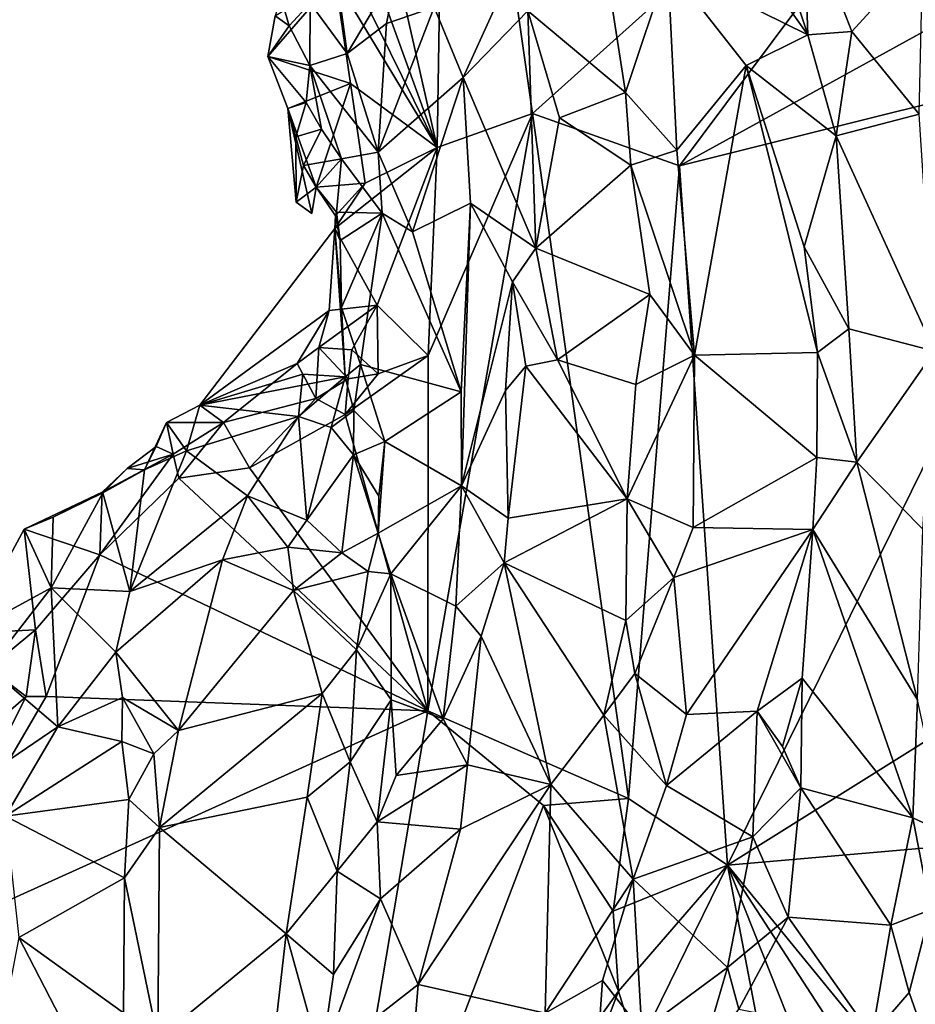
# Model space of a CAD drawing. Units: metres. Extents: x 25 to 28.46, y -1.73 to 3.2.
# Drawn here: x 27.55 to 27.9, y 2.55 to 2.94 of the extents above; entities that cross this region are included whole.
import ezdxf

# ---------------------------------------------------------------- set-up
doc = ezdxf.new("R2010")
doc.units = ezdxf.units.M

msp = doc.modelspace()

# ---------------------------------------------------------------- linework, layer by layer
at = {"layer": '1'}
for points in [[(27.71334, 2.88713, -0.27592), (27.6792, 3.03796, -0.27187), (27.71719, 3.13612, -0.2745)], [(27.71334, 2.88713, -0.27592), (27.71719, 3.13612, -0.2745), (27.75089, 2.9005, -0.27633)], [(27.75089, 2.9005, -0.27633), (27.71719, 3.13612, -0.2745), (27.97328, 3.09996, -0.27453)], [(27.80889, 2.87991, -0.27809), (27.75089, 2.9005, -0.27633), (27.97328, 3.09996, -0.27453)], [(27.80889, 2.87991, -0.27809), (27.97328, 3.09996, -0.27453), (27.9967, 2.98326, -0.27602)], [(27.67253, 2.99953, -0.26955), (27.6792, 3.03796, -0.27187), (27.71334, 2.88713, -0.27592)], [(27.85942, 2.93152, -0.15445), (27.80598, 3.00681, -0.15449), (27.80425, 2.95882, -0.1429)], [(27.83533, 3.00427, -0.15998), (27.80598, 3.00681, -0.15449), (27.85942, 2.93152, -0.15445)], [(27.83533, 3.00427, -0.15998), (27.85942, 2.93152, -0.15445), (27.85772, 2.98166, -0.15765)], [(27.71334, 2.88713, -0.27592), (27.67205, 2.97084, -0.27073), (27.67253, 2.99953, -0.26955)], [(27.80889, 2.87991, -0.27809), (27.9967, 2.98326, -0.27602), (27.98507, 2.92391, -0.27828)], [(27.85772, 2.98166, -0.15765), (27.85942, 2.93152, -0.15445), (27.87681, 2.93285, -0.1527)], [(27.85772, 2.98166, -0.15765), (27.87681, 2.93285, -0.1527), (27.90481, 2.96336, -0.1451)], [(27.71209, 2.94242, -0.18123), (27.7236, 2.91465, -0.17208), (27.75185, 2.97686, -0.15479)], [(27.75185, 2.97686, -0.15479), (27.7236, 2.91465, -0.17208), (27.74907, 2.94096, -0.1543)], [(27.6731, 2.9537, -0.2707), (27.67205, 2.97084, -0.27073), (27.71334, 2.88713, -0.27592)], [(27.90481, 2.96336, -0.1451), (27.87681, 2.93285, -0.1527), (27.90336, 2.90026, -0.1458)], [(27.66327, 2.94391, -0.25802), (27.67779, 2.92409, -0.23398), (27.67312, 2.95877, -0.23353)], [(27.67312, 2.95877, -0.23353), (27.67779, 2.92409, -0.23398), (27.69768, 2.95759, -0.19959)], [(27.69768, 2.95759, -0.19959), (27.67779, 2.92409, -0.23398), (27.69333, 2.93589, -0.2059)], [(27.69768, 2.95759, -0.19959), (27.69333, 2.93589, -0.2059), (27.71209, 2.94242, -0.18123)], [(27.78226, 2.94257, -0.14131), (27.78754, 2.90869, -0.13985), (27.80425, 2.95882, -0.1429)], [(27.80425, 2.95882, -0.1429), (27.78754, 2.90869, -0.13985), (27.80785, 2.88599, -0.13746)], [(27.80425, 2.95882, -0.1429), (27.80785, 2.88599, -0.13746), (27.83519, 2.91943, -0.14674)], [(27.80425, 2.95882, -0.1429), (27.83519, 2.91943, -0.14674), (27.85942, 2.93152, -0.15445)], [(27.64658, 2.92293, -0.27406), (27.6731, 2.9537, -0.2707), (27.67919, 2.91225, -0.27375)], [(27.64944, 2.93892, -0.26933), (27.6731, 2.9537, -0.2707), (27.64658, 2.92293, -0.27406)], [(27.67919, 2.91225, -0.27375), (27.6731, 2.9537, -0.2707), (27.71334, 2.88713, -0.27592)], [(27.65179, 2.94589, -0.27095), (27.64944, 2.93892, -0.26933), (27.65493, 2.93501, -0.2718)], [(27.65179, 2.94589, -0.27095), (27.65493, 2.93501, -0.2718), (27.66327, 2.94391, -0.25802)], [(27.65493, 2.93501, -0.2718), (27.66315, 2.91936, -0.27294), (27.66327, 2.94391, -0.25802)], [(27.66327, 2.94391, -0.25802), (27.66315, 2.91936, -0.27294), (27.67779, 2.92409, -0.23398)], [(27.69333, 2.93589, -0.2059), (27.68999, 2.88519, -0.21886), (27.71209, 2.94242, -0.18123)], [(27.71209, 2.94242, -0.18123), (27.68999, 2.88519, -0.21886), (27.7236, 2.91465, -0.17208)], [(27.78226, 2.94257, -0.14131), (27.74907, 2.94096, -0.1543), (27.78754, 2.90869, -0.13985)], [(27.64944, 2.93892, -0.26933), (27.64658, 2.92293, -0.27406), (27.65493, 2.93501, -0.2718)], [(27.7236, 2.91465, -0.17208), (27.75214, 2.84738, -0.15176), (27.74907, 2.94096, -0.1543)], [(27.74907, 2.94096, -0.1543), (27.75214, 2.84738, -0.15176), (27.7616, 2.8988, -0.14968)], [(27.74907, 2.94096, -0.1543), (27.7616, 2.8988, -0.14968), (27.78754, 2.90869, -0.13985)], [(27.65493, 2.93501, -0.2718), (27.64658, 2.92293, -0.27406), (27.66315, 2.91936, -0.27294)], [(27.67779, 2.92409, -0.23398), (27.68999, 2.88519, -0.21886), (27.69333, 2.93589, -0.2059)], [(27.83519, 2.91943, -0.14674), (27.87064, 2.89173, -0.15698), (27.85942, 2.93152, -0.15445)], [(27.87681, 2.93285, -0.1527), (27.85942, 2.93152, -0.15445), (27.87064, 2.89173, -0.15698)], [(27.87681, 2.93285, -0.1527), (27.87064, 2.89173, -0.15698), (27.90336, 2.90026, -0.1458)], [(27.64658, 2.92293, -0.27406), (27.65442, 2.9024, -0.27224), (27.66161, 2.90477, -0.27132)], [(27.64658, 2.92293, -0.27406), (27.66161, 2.90477, -0.27132), (27.66315, 2.91936, -0.27294)], [(27.65442, 2.9024, -0.27224), (27.64658, 2.92293, -0.27406), (27.67919, 2.91225, -0.27375)], [(27.67779, 2.92409, -0.23398), (27.66315, 2.91936, -0.27294), (27.68999, 2.88519, -0.21886)], [(27.82771, 2.60424, -0.27753), (27.80889, 2.87991, -0.27809), (27.98507, 2.92391, -0.27828)], [(27.82771, 2.60424, -0.27753), (27.98507, 2.92391, -0.27828), (28.09694, 2.77267, -0.28001)], [(27.66315, 2.91936, -0.27294), (27.66161, 2.90477, -0.27132), (27.66771, 2.89429, -0.26108)], [(27.67564, 2.88264, -0.24886), (27.68999, 2.88519, -0.21886), (27.66315, 2.91936, -0.27294)], [(27.66315, 2.91936, -0.27294), (27.66771, 2.89429, -0.26108), (27.67564, 2.88264, -0.24886)], [(27.80785, 2.88599, -0.13746), (27.81475, 2.80527, -0.13352), (27.83519, 2.91943, -0.14674)], [(27.83519, 2.91943, -0.14674), (27.81475, 2.80527, -0.13352), (27.86329, 2.80622, -0.14892)], [(27.85795, 2.84787, -0.15103), (27.83519, 2.91943, -0.14674), (27.86329, 2.80622, -0.14892)], [(27.83519, 2.91943, -0.14674), (27.85795, 2.84787, -0.15103), (27.87064, 2.89173, -0.15698)], [(27.68999, 2.88519, -0.21886), (27.70355, 2.85384, -0.20596), (27.7236, 2.91465, -0.17208)], [(27.7236, 2.91465, -0.17208), (27.70355, 2.85384, -0.20596), (27.72651, 2.86512, -0.17357)], [(27.7236, 2.91465, -0.17208), (27.72651, 2.86512, -0.17357), (27.75214, 2.84738, -0.15176)], [(27.66563, 2.8714, -0.2687), (27.65442, 2.9024, -0.27224), (27.67919, 2.91225, -0.27375)], [(27.66563, 2.8714, -0.2687), (27.67919, 2.91225, -0.27375), (27.68488, 2.87304, -0.27322)], [(27.68488, 2.87304, -0.27322), (27.67919, 2.91225, -0.27375), (27.71334, 2.88713, -0.27592)], [(27.7616, 2.8988, -0.14968), (27.7897, 2.8801, -0.13835), (27.78754, 2.90869, -0.13985)], [(27.78754, 2.90869, -0.13985), (27.7897, 2.8801, -0.13835), (27.80785, 2.88599, -0.13746)], [(27.65442, 2.9024, -0.27224), (27.65752, 2.89122, -0.2704), (27.66161, 2.90477, -0.27132)], [(27.66161, 2.90477, -0.27132), (27.65752, 2.89122, -0.2704), (27.66771, 2.89429, -0.26108)], [(27.6577, 2.86556, -0.27401), (27.65752, 2.89122, -0.2704), (27.65442, 2.9024, -0.27224)], [(27.6577, 2.86556, -0.27401), (27.65442, 2.9024, -0.27224), (27.66392, 2.8611, -0.27826)], [(27.66392, 2.8611, -0.27826), (27.65442, 2.9024, -0.27224), (27.66563, 2.8714, -0.2687)], [(27.70963, 2.66508, -0.2755), (27.70976, 2.80512, -0.27684), (27.75089, 2.9005, -0.27633)], [(27.78876, 2.63045, -0.27143), (27.70963, 2.66508, -0.2755), (27.75089, 2.9005, -0.27633)], [(27.70976, 2.80512, -0.27684), (27.71334, 2.88713, -0.27592), (27.75089, 2.9005, -0.27633)], [(27.78876, 2.63045, -0.27143), (27.75089, 2.9005, -0.27633), (27.80889, 2.87991, -0.27809)], [(27.87064, 2.89173, -0.15698), (27.90939, 2.80683, -0.13991), (27.90336, 2.90026, -0.1458)], [(27.7616, 2.8988, -0.14968), (27.75214, 2.84738, -0.15176), (27.7897, 2.8801, -0.13835)], [(27.65752, 2.89122, -0.2704), (27.66058, 2.87998, -0.2685), (27.66771, 2.89429, -0.26108)], [(27.65752, 2.89122, -0.2704), (27.6577, 2.86556, -0.27401), (27.66058, 2.87998, -0.2685)], [(27.66058, 2.87998, -0.2685), (27.67564, 2.88264, -0.24886), (27.66771, 2.89429, -0.26108)], [(27.87064, 2.89173, -0.15698), (27.85795, 2.84787, -0.15103), (27.87557, 2.81567, -0.15004)], [(27.87064, 2.89173, -0.15698), (27.87557, 2.81567, -0.15004), (27.90939, 2.80683, -0.13991)], [(27.6896, 2.82499, -0.27147), (27.67302, 2.85509, -0.27348), (27.71334, 2.88713, -0.27592)], [(27.67302, 2.85509, -0.27348), (27.68488, 2.87304, -0.27322), (27.71334, 2.88713, -0.27592)], [(27.68999, 2.88519, -0.21886), (27.67564, 2.88264, -0.24886), (27.69156, 2.86124, -0.22368)], [(27.70976, 2.80512, -0.27684), (27.6896, 2.82499, -0.27147), (27.71334, 2.88713, -0.27592)], [(27.68999, 2.88519, -0.21886), (27.69156, 2.86124, -0.22368), (27.70355, 2.85384, -0.20596)], [(27.80785, 2.88599, -0.13746), (27.7897, 2.8801, -0.13835), (27.81475, 2.80527, -0.13352)], [(27.66058, 2.87998, -0.2685), (27.6577, 2.86556, -0.27401), (27.66563, 2.8714, -0.2687)], [(27.66058, 2.87998, -0.2685), (27.66563, 2.8714, -0.2687), (27.67564, 2.88264, -0.24886)], [(27.67564, 2.88264, -0.24886), (27.66563, 2.8714, -0.2687), (27.67361, 2.86156, -0.25988)], [(27.67564, 2.88264, -0.24886), (27.67361, 2.86156, -0.25988), (27.69156, 2.86124, -0.22368)], [(27.7897, 2.8801, -0.13835), (27.75214, 2.84738, -0.15176), (27.79719, 2.82913, -0.13325)], [(27.82771, 2.60424, -0.27753), (27.78876, 2.63045, -0.27143), (27.80889, 2.87991, -0.27809)], [(27.7897, 2.8801, -0.13835), (27.79719, 2.82913, -0.13325), (27.81475, 2.80527, -0.13352)], [(27.67322, 2.86008, -0.2716), (27.66563, 2.8714, -0.2687), (27.68488, 2.87304, -0.27322)], [(27.67302, 2.85509, -0.27348), (27.67322, 2.86008, -0.2716), (27.68488, 2.87304, -0.27322)], [(27.6577, 2.86556, -0.27401), (27.66392, 2.8611, -0.27826), (27.66563, 2.8714, -0.2687)], [(27.66563, 2.8714, -0.2687), (27.67322, 2.86008, -0.2716), (27.67361, 2.86156, -0.25988)], [(27.70355, 2.85384, -0.20596), (27.72281, 2.79083, -0.17772), (27.72651, 2.86512, -0.17357)], [(27.72651, 2.86512, -0.17357), (27.72281, 2.79083, -0.17772), (27.72289, 2.75367, -0.17383)], [(27.72651, 2.86512, -0.17357), (27.72289, 2.75367, -0.17383), (27.74297, 2.83409, -0.15681)], [(27.72651, 2.86512, -0.17357), (27.74297, 2.83409, -0.15681), (27.75214, 2.84738, -0.15176)], [(27.67322, 2.86008, -0.2716), (27.67302, 2.85509, -0.27348), (27.67506, 2.85037, -0.25812)], [(27.67361, 2.86156, -0.25988), (27.67322, 2.86008, -0.2716), (27.67506, 2.85037, -0.25812)], [(27.67361, 2.86156, -0.25988), (27.67506, 2.85037, -0.25812), (27.69156, 2.86124, -0.22368)], [(27.67506, 2.85037, -0.25812), (27.67555, 2.82408, -0.25378), (27.69156, 2.86124, -0.22368)], [(27.67555, 2.82408, -0.25378), (27.68311, 2.80149, -0.23937), (27.69156, 2.86124, -0.22368)], [(27.69156, 2.86124, -0.22368), (27.68311, 2.80149, -0.23937), (27.72281, 2.79083, -0.17772)], [(27.69156, 2.86124, -0.22368), (27.72281, 2.79083, -0.17772), (27.70355, 2.85384, -0.20596)], [(27.6197, 2.78547, -0.25828), (27.67704, 2.79663, -0.26232), (27.67302, 2.85509, -0.27348)], [(27.67302, 2.85509, -0.27348), (27.67072, 2.82287, -0.27058), (27.6197, 2.78547, -0.25828)], [(27.67302, 2.85509, -0.27348), (27.6896, 2.82499, -0.27147), (27.67072, 2.82287, -0.27058)], [(27.67302, 2.85509, -0.27348), (27.67555, 2.82408, -0.25378), (27.67506, 2.85037, -0.25812)], [(27.67704, 2.79663, -0.26232), (27.67555, 2.82408, -0.25378), (27.67302, 2.85509, -0.27348)], [(27.75214, 2.84738, -0.15176), (27.74297, 2.83409, -0.15681), (27.76081, 2.80338, -0.14911)], [(27.75214, 2.84738, -0.15176), (27.76081, 2.80338, -0.14911), (27.79719, 2.82913, -0.13325)], [(27.85795, 2.84787, -0.15103), (27.86329, 2.80622, -0.14892), (27.87557, 2.81567, -0.15004)], [(27.74297, 2.83409, -0.15681), (27.72289, 2.75367, -0.17383), (27.74027, 2.79135, -0.1599)], [(27.74297, 2.83409, -0.15681), (27.74027, 2.79135, -0.1599), (27.74829, 2.80095, -0.15502)], [(27.74297, 2.83409, -0.15681), (27.74829, 2.80095, -0.15502), (27.76081, 2.80338, -0.14911)], [(27.76081, 2.80338, -0.14911), (27.79166, 2.79365, -0.13599), (27.79719, 2.82913, -0.13325)], [(27.79719, 2.82913, -0.13325), (27.79166, 2.79365, -0.13599), (27.81475, 2.80527, -0.13352)], [(27.67072, 2.82287, -0.27058), (27.65815, 2.80198, -0.27194), (27.6197, 2.78547, -0.25828)], [(27.66663, 2.80819, -0.27403), (27.65815, 2.80198, -0.27194), (27.67072, 2.82287, -0.27058)], [(27.66663, 2.80819, -0.27403), (27.67072, 2.82287, -0.27058), (27.6896, 2.82499, -0.27147)], [(27.67966, 2.80731, -0.27128), (27.66663, 2.80819, -0.27403), (27.6896, 2.82499, -0.27147)], [(27.67555, 2.82408, -0.25378), (27.67704, 2.79663, -0.26232), (27.68311, 2.80149, -0.23937)], [(27.67966, 2.80731, -0.27128), (27.6896, 2.82499, -0.27147), (27.69009, 2.79788, -0.27247)], [(27.69009, 2.79788, -0.27247), (27.6896, 2.82499, -0.27147), (27.70976, 2.80512, -0.27684)], [(27.87557, 2.81567, -0.15004), (27.86329, 2.80622, -0.14892), (27.87876, 2.76302, -0.14957)], [(27.87557, 2.81567, -0.15004), (27.87876, 2.76302, -0.14957), (27.90939, 2.80683, -0.13991)], [(27.66548, 2.78809, -0.27489), (27.65815, 2.80198, -0.27194), (27.66663, 2.80819, -0.27403)], [(27.66548, 2.78809, -0.27489), (27.66663, 2.80819, -0.27403), (27.67822, 2.79592, -0.2686)], [(27.67822, 2.79592, -0.2686), (27.66663, 2.80819, -0.27403), (27.67966, 2.80731, -0.27128)], [(27.67822, 2.79592, -0.2686), (27.67966, 2.80731, -0.27128), (27.69009, 2.79788, -0.27247)], [(27.81475, 2.80527, -0.13352), (27.86305, 2.76494, -0.15103), (27.86329, 2.80622, -0.14892)], [(27.86329, 2.80622, -0.14892), (27.86305, 2.76494, -0.15103), (27.87876, 2.76302, -0.14957)], [(27.90939, 2.80683, -0.13991), (27.87876, 2.76302, -0.14957), (27.90474, 2.73669, -0.14126)], [(27.65815, 2.80198, -0.27194), (27.62905, 2.77872, -0.272), (27.6197, 2.78547, -0.25828)], [(27.66548, 2.78809, -0.27489), (27.62905, 2.77872, -0.272), (27.65815, 2.80198, -0.27194)], [(27.70963, 2.66508, -0.2755), (27.67702, 2.78182, -0.27515), (27.70976, 2.80512, -0.27684)], [(27.70976, 2.80512, -0.27684), (27.67702, 2.78182, -0.27515), (27.69009, 2.79788, -0.27247)], [(27.74829, 2.80095, -0.15502), (27.78815, 2.74861, -0.13411), (27.76081, 2.80338, -0.14911)], [(27.76081, 2.80338, -0.14911), (27.78815, 2.74861, -0.13411), (27.79166, 2.79365, -0.13599)], [(27.79166, 2.79365, -0.13599), (27.78815, 2.74861, -0.13411), (27.81475, 2.80527, -0.13352)], [(27.81475, 2.80527, -0.13352), (27.78815, 2.74861, -0.13411), (27.81428, 2.73727, -0.1346)], [(27.81475, 2.80527, -0.13352), (27.81428, 2.73727, -0.1346), (27.86305, 2.76494, -0.15103)], [(27.67704, 2.79663, -0.26232), (27.68043, 2.78343, -0.25268), (27.68311, 2.80149, -0.23937)], [(27.68043, 2.78343, -0.25268), (27.69266, 2.77121, -0.22525), (27.68311, 2.80149, -0.23937)], [(27.68311, 2.80149, -0.23937), (27.69266, 2.77121, -0.22525), (27.72281, 2.79083, -0.17772)], [(27.74829, 2.80095, -0.15502), (27.74027, 2.79135, -0.1599), (27.74125, 2.74098, -0.15198)], [(27.74829, 2.80095, -0.15502), (27.74125, 2.74098, -0.15198), (27.78815, 2.74861, -0.13411)], [(27.6197, 2.78547, -0.25828), (27.65863, 2.78105, -0.26093), (27.66028, 2.79769, -0.26562)], [(27.6197, 2.78547, -0.25828), (27.66028, 2.79769, -0.26562), (27.67704, 2.79663, -0.26232)], [(27.66028, 2.79769, -0.26562), (27.65863, 2.78105, -0.26093), (27.67704, 2.79663, -0.26232)], [(27.65863, 2.78105, -0.26093), (27.67158, 2.77669, -0.25721), (27.67704, 2.79663, -0.26232)], [(27.67702, 2.78182, -0.27515), (27.66548, 2.78809, -0.27489), (27.67822, 2.79592, -0.2686)], [(27.67158, 2.77669, -0.25721), (27.68043, 2.78343, -0.25268), (27.67704, 2.79663, -0.26232)], [(27.67702, 2.78182, -0.27515), (27.67822, 2.79592, -0.2686), (27.69009, 2.79788, -0.27247)], [(27.72281, 2.79083, -0.17772), (27.69266, 2.77121, -0.22525), (27.72289, 2.75367, -0.17383)], [(27.74027, 2.79135, -0.1599), (27.72289, 2.75367, -0.17383), (27.74125, 2.74098, -0.15198)], [(27.63934, 2.76089, -0.27522), (27.62905, 2.77872, -0.272), (27.66548, 2.78809, -0.27489)], [(27.67702, 2.78182, -0.27515), (27.63934, 2.76089, -0.27522), (27.66548, 2.78809, -0.27489)], [(27.60658, 2.77871, -0.25987), (27.61452, 2.76755, -0.25158), (27.6197, 2.78547, -0.25828)], [(27.62905, 2.77872, -0.272), (27.60658, 2.77871, -0.25987), (27.6197, 2.78547, -0.25828)], [(27.6197, 2.78547, -0.25828), (27.61452, 2.76755, -0.25158), (27.65863, 2.78105, -0.26093)], [(27.67158, 2.77669, -0.25721), (27.68035, 2.76593, -0.24868), (27.68043, 2.78343, -0.25268)], [(27.68043, 2.78343, -0.25268), (27.68035, 2.76593, -0.24868), (27.69266, 2.77121, -0.22525)], [(27.6025, 2.76922, -0.27053), (27.59793, 2.76004, -0.25072), (27.60658, 2.77871, -0.25987)], [(27.60658, 2.77871, -0.25987), (27.59793, 2.76004, -0.25072), (27.61452, 2.76755, -0.25158)], [(27.6025, 2.76922, -0.27053), (27.60658, 2.77871, -0.25987), (27.6092, 2.76616, -0.27389)], [(27.6092, 2.76616, -0.27389), (27.60658, 2.77871, -0.25987), (27.62905, 2.77872, -0.272)], [(27.61149, 2.75681, -0.27556), (27.6092, 2.76616, -0.27389), (27.62905, 2.77872, -0.272)], [(27.63934, 2.76089, -0.27522), (27.61149, 2.75681, -0.27556), (27.62905, 2.77872, -0.272)], [(27.65863, 2.78105, -0.26093), (27.61452, 2.76755, -0.25158), (27.63857, 2.74979, -0.24402)], [(27.65863, 2.78105, -0.26093), (27.63857, 2.74979, -0.24402), (27.66197, 2.74015, -0.23852)], [(27.70963, 2.66508, -0.2755), (27.63934, 2.76089, -0.27522), (27.67702, 2.78182, -0.27515)], [(27.67158, 2.77669, -0.25721), (27.65863, 2.78105, -0.26093), (27.66197, 2.74015, -0.23852)], [(27.67158, 2.77669, -0.25721), (27.66197, 2.74015, -0.23852), (27.68035, 2.76593, -0.24868)], [(27.69266, 2.77121, -0.22525), (27.68035, 2.76593, -0.24868), (27.69025, 2.7496, -0.2318)], [(27.69025, 2.7496, -0.2318), (27.69007, 2.73508, -0.22636), (27.69266, 2.77121, -0.22525)], [(27.69266, 2.77121, -0.22525), (27.69007, 2.73508, -0.22636), (27.72289, 2.75367, -0.17383)], [(27.82771, 2.60424, -0.27753), (28.09694, 2.77267, -0.28001), (28.14556, 2.63177, -0.28063)], [(27.6092, 2.76616, -0.27389), (27.59108, 2.7605, -0.27062), (27.6025, 2.76922, -0.27053)], [(27.6025, 2.76922, -0.27053), (27.59108, 2.7605, -0.27062), (27.59793, 2.76004, -0.25072)], [(27.59793, 2.76004, -0.25072), (27.59218, 2.71209, -0.22396), (27.61452, 2.76755, -0.25158)], [(27.61452, 2.76755, -0.25158), (27.59218, 2.71209, -0.22396), (27.63857, 2.74979, -0.24402)], [(27.58035, 2.72654, -0.2721), (27.58122, 2.75129, -0.27012), (27.6092, 2.76616, -0.27389)], [(27.58035, 2.72654, -0.2721), (27.6092, 2.76616, -0.27389), (27.61149, 2.75681, -0.27556)], [(27.58122, 2.75129, -0.27012), (27.59108, 2.7605, -0.27062), (27.6092, 2.76616, -0.27389)], [(27.66197, 2.74015, -0.23852), (27.67568, 2.72728, -0.22699), (27.68035, 2.76593, -0.24868)], [(27.68035, 2.76593, -0.24868), (27.67568, 2.72728, -0.22699), (27.69007, 2.73508, -0.22636)], [(27.68035, 2.76593, -0.24868), (27.69007, 2.73508, -0.22636), (27.69025, 2.7496, -0.2318)], [(27.86305, 2.76494, -0.15103), (27.81428, 2.73727, -0.1346), (27.86144, 2.73649, -0.15284)], [(27.86305, 2.76494, -0.15103), (27.86144, 2.73649, -0.15284), (27.87876, 2.76302, -0.14957)], [(27.58122, 2.75129, -0.27012), (27.58153, 2.75102, -0.25072), (27.59108, 2.7605, -0.27062)], [(27.59108, 2.7605, -0.27062), (27.58153, 2.75102, -0.25072), (27.59793, 2.76004, -0.25072)], [(27.59793, 2.76004, -0.25072), (27.58153, 2.75102, -0.25072), (27.59218, 2.71209, -0.22396)], [(27.70963, 2.66508, -0.2755), (27.61149, 2.75681, -0.27556), (27.63934, 2.76089, -0.27522)], [(27.86144, 2.73649, -0.15284), (27.90273, 2.66934, -0.13796), (27.87876, 2.76302, -0.14957)], [(27.90474, 2.73669, -0.14126), (27.87876, 2.76302, -0.14957), (27.90273, 2.66934, -0.13796)], [(27.70963, 2.66508, -0.2755), (27.58035, 2.72654, -0.2721), (27.61149, 2.75681, -0.27556)], [(27.69007, 2.73508, -0.22636), (27.69507, 2.71901, -0.21408), (27.72289, 2.75367, -0.17383)], [(27.69507, 2.71901, -0.21408), (27.72073, 2.7063, -0.16565), (27.72289, 2.75367, -0.17383)], [(27.72289, 2.75367, -0.17383), (27.72073, 2.7063, -0.16565), (27.73974, 2.72333, -0.15103)], [(27.74125, 2.74098, -0.15198), (27.72289, 2.75367, -0.17383), (27.73974, 2.72333, -0.15103)], [(27.55054, 2.73669, -0.26171), (27.56197, 2.7414, -0.25473), (27.58122, 2.75129, -0.27012)], [(27.58035, 2.72654, -0.2721), (27.55054, 2.73669, -0.26171), (27.58122, 2.75129, -0.27012)], [(27.56197, 2.7414, -0.25473), (27.56107, 2.71357, -0.24111), (27.58153, 2.75102, -0.25072)], [(27.56107, 2.71357, -0.24111), (27.59218, 2.71209, -0.22396), (27.58153, 2.75102, -0.25072)], [(27.58122, 2.75129, -0.27012), (27.56197, 2.7414, -0.25473), (27.58153, 2.75102, -0.25072)], [(27.63857, 2.74979, -0.24402), (27.59218, 2.71209, -0.22396), (27.62869, 2.7246, -0.22924)], [(27.63857, 2.74979, -0.24402), (27.62869, 2.7246, -0.22924), (27.65447, 2.72962, -0.23682)], [(27.63857, 2.74979, -0.24402), (27.65447, 2.72962, -0.23682), (27.66197, 2.74015, -0.23852)], [(27.74125, 2.74098, -0.15198), (27.73974, 2.72333, -0.15103), (27.78815, 2.74861, -0.13411)], [(27.78815, 2.74861, -0.13411), (27.73974, 2.72333, -0.15103), (27.78766, 2.7007, -0.13134)], [(27.78815, 2.74861, -0.13411), (27.78766, 2.7007, -0.13134), (27.8066, 2.71764, -0.1324)], [(27.78815, 2.74861, -0.13411), (27.8066, 2.71764, -0.1324), (27.81428, 2.73727, -0.1346)], [(27.55054, 2.73669, -0.26171), (27.56107, 2.71357, -0.24111), (27.56197, 2.7414, -0.25473)], [(27.66197, 2.74015, -0.23852), (27.65447, 2.72962, -0.23682), (27.67568, 2.72728, -0.22699)], [(27.52825, 2.69569, -0.26415), (27.56107, 2.71357, -0.24111), (27.55054, 2.73669, -0.26171)], [(27.52825, 2.69569, -0.26415), (27.55054, 2.73669, -0.26171), (27.55489, 2.69693, -0.27031)], [(27.55489, 2.69693, -0.27031), (27.55054, 2.73669, -0.26171), (27.58035, 2.72654, -0.2721)], [(27.8066, 2.71764, -0.1324), (27.86144, 2.73649, -0.15284), (27.81428, 2.73727, -0.1346)], [(27.8066, 2.71764, -0.1324), (27.81159, 2.66361, -0.13307), (27.86144, 2.73649, -0.15284)], [(27.86144, 2.73649, -0.15284), (27.81159, 2.66361, -0.13307), (27.83948, 2.66498, -0.14573)], [(27.86144, 2.73649, -0.15284), (27.83948, 2.66498, -0.14573), (27.85723, 2.67799, -0.15049)], [(27.86144, 2.73649, -0.15284), (27.85723, 2.67799, -0.15049), (27.90089, 2.62283, -0.13665)], [(27.86144, 2.73649, -0.15284), (27.90089, 2.62283, -0.13665), (27.90273, 2.66934, -0.13796)], [(27.67568, 2.72728, -0.22699), (27.68615, 2.71994, -0.22094), (27.69007, 2.73508, -0.22636)], [(27.69007, 2.73508, -0.22636), (27.68615, 2.71994, -0.22094), (27.69507, 2.71901, -0.21408)], [(27.65447, 2.72962, -0.23682), (27.62869, 2.7246, -0.22924), (27.65672, 2.71254, -0.22018)], [(27.65447, 2.72962, -0.23682), (27.65672, 2.71254, -0.22018), (27.67568, 2.72728, -0.22699)], [(27.55916, 2.67067, -0.27367), (27.55489, 2.69693, -0.27031), (27.58035, 2.72654, -0.2721)], [(27.70963, 2.66508, -0.2755), (27.55916, 2.67067, -0.27367), (27.58035, 2.72654, -0.2721)], [(27.59218, 2.71209, -0.22396), (27.58663, 2.68821, -0.21201), (27.62869, 2.7246, -0.22924)], [(27.62869, 2.7246, -0.22924), (27.58663, 2.68821, -0.21201), (27.61139, 2.65724, -0.18806)], [(27.62869, 2.7246, -0.22924), (27.61139, 2.65724, -0.18806), (27.65672, 2.71254, -0.22018)], [(27.67568, 2.72728, -0.22699), (27.65672, 2.71254, -0.22018), (27.68615, 2.71994, -0.22094)], [(27.73974, 2.72333, -0.15103), (27.72073, 2.7063, -0.16565), (27.73071, 2.69453, -0.15317)], [(27.73071, 2.69453, -0.15317), (27.75809, 2.63603, -0.134), (27.73974, 2.72333, -0.15103)], [(27.73974, 2.72333, -0.15103), (27.75809, 2.63603, -0.134), (27.77895, 2.66328, -0.12995)], [(27.78766, 2.7007, -0.13134), (27.73974, 2.72333, -0.15103), (27.77895, 2.66328, -0.12995)], [(27.65672, 2.71254, -0.22018), (27.68146, 2.68905, -0.20716), (27.68615, 2.71994, -0.22094)], [(27.68615, 2.71994, -0.22094), (27.68146, 2.68905, -0.20716), (27.69507, 2.71901, -0.21408)], [(27.69507, 2.71901, -0.21408), (27.68146, 2.68905, -0.20716), (27.69518, 2.66936, -0.19092)], [(27.69518, 2.66936, -0.19092), (27.71563, 2.66187, -0.16159), (27.69507, 2.71901, -0.21408)], [(27.69507, 2.71901, -0.21408), (27.71563, 2.66187, -0.16159), (27.72073, 2.7063, -0.16565)], [(27.78766, 2.7007, -0.13134), (27.79125, 2.67979, -0.12962), (27.8066, 2.71764, -0.1324)], [(27.8066, 2.71764, -0.1324), (27.79125, 2.67979, -0.12962), (27.81159, 2.66361, -0.13307)], [(27.52825, 2.69569, -0.26415), (27.5365, 2.68185, -0.25349), (27.56107, 2.71357, -0.24111)], [(27.56107, 2.71357, -0.24111), (27.5365, 2.68185, -0.25349), (27.56372, 2.65876, -0.21775)], [(27.56107, 2.71357, -0.24111), (27.56372, 2.65876, -0.21775), (27.58663, 2.68821, -0.21201)], [(27.56107, 2.71357, -0.24111), (27.58663, 2.68821, -0.21201), (27.59218, 2.71209, -0.22396)], [(27.65672, 2.71254, -0.22018), (27.61139, 2.65724, -0.18806), (27.66796, 2.6719, -0.20115)], [(27.65672, 2.71254, -0.22018), (27.66796, 2.6719, -0.20115), (27.68146, 2.68905, -0.20716)], [(27.72073, 2.7063, -0.16565), (27.71563, 2.66187, -0.16159), (27.73071, 2.69453, -0.15317)], [(27.78766, 2.7007, -0.13134), (27.77895, 2.66328, -0.12995), (27.79125, 2.67979, -0.12962)], [(27.5365, 2.68185, -0.25349), (27.52825, 2.69569, -0.26415), (27.55489, 2.69693, -0.27031)], [(27.55489, 2.69693, -0.27031), (27.55131, 2.67067, -0.27142), (27.5365, 2.68185, -0.25349)], [(27.55131, 2.67067, -0.27142), (27.55489, 2.69693, -0.27031), (27.55916, 2.67067, -0.27367)], [(27.71563, 2.66187, -0.16159), (27.72522, 2.6438, -0.1491), (27.73071, 2.69453, -0.15317)], [(27.73071, 2.69453, -0.15317), (27.72522, 2.6438, -0.1491), (27.75809, 2.63603, -0.134)], [(27.56372, 2.65876, -0.21775), (27.58924, 2.67035, -0.20043), (27.58663, 2.68821, -0.21201)], [(27.58924, 2.67035, -0.20043), (27.61139, 2.65724, -0.18806), (27.58663, 2.68821, -0.21201)], [(27.66796, 2.6719, -0.20115), (27.67906, 2.64491, -0.19056), (27.68146, 2.68905, -0.20716)], [(27.68146, 2.68905, -0.20716), (27.67906, 2.64491, -0.19056), (27.69518, 2.66936, -0.19092)], [(27.54114, 2.66194, -0.26904), (27.5365, 2.68185, -0.25349), (27.55131, 2.67067, -0.27142)], [(27.54197, 2.64393, -0.2397), (27.56372, 2.65876, -0.21775), (27.5365, 2.68185, -0.25349)], [(27.79125, 2.67979, -0.12962), (27.77895, 2.66328, -0.12995), (27.80368, 2.63562, -0.12977)], [(27.79125, 2.67979, -0.12962), (27.80368, 2.63562, -0.12977), (27.81159, 2.66361, -0.13307)], [(27.85723, 2.67799, -0.15049), (27.83948, 2.66498, -0.14573), (27.84939, 2.65104, -0.14952)], [(27.85723, 2.67799, -0.15049), (27.84939, 2.65104, -0.14952), (27.85674, 2.63465, -0.15034)], [(27.85723, 2.67799, -0.15049), (27.85674, 2.63465, -0.15034), (27.90089, 2.62283, -0.13665)], [(27.50082, 2.5707, -0.27234), (27.54114, 2.66194, -0.26904), (27.55131, 2.67067, -0.27142)], [(27.70963, 2.66508, -0.2755), (27.50082, 2.5707, -0.27234), (27.55916, 2.67067, -0.27367)], [(27.50082, 2.5707, -0.27234), (27.55131, 2.67067, -0.27142), (27.55916, 2.67067, -0.27367)], [(27.56372, 2.65876, -0.21775), (27.58903, 2.65295, -0.19194), (27.58924, 2.67035, -0.20043)], [(27.58924, 2.67035, -0.20043), (27.58903, 2.65295, -0.19194), (27.60159, 2.64808, -0.18473)], [(27.58924, 2.67035, -0.20043), (27.60159, 2.64808, -0.18473), (27.61139, 2.65724, -0.18806)], [(27.61139, 2.65724, -0.18806), (27.60379, 2.61906, -0.1769), (27.66796, 2.6719, -0.20115)], [(27.66796, 2.6719, -0.20115), (27.60379, 2.61906, -0.1769), (27.66201, 2.63106, -0.1879)], [(27.66796, 2.6719, -0.20115), (27.66201, 2.63106, -0.1879), (27.67906, 2.64491, -0.19056)], [(27.67906, 2.64491, -0.19056), (27.68967, 2.62134, -0.17746), (27.69518, 2.66936, -0.19092)], [(27.69518, 2.66936, -0.19092), (27.68967, 2.62134, -0.17746), (27.69718, 2.63952, -0.17657)], [(27.69518, 2.66936, -0.19092), (27.69718, 2.63952, -0.17657), (27.71563, 2.66187, -0.16159)], [(27.90273, 2.66934, -0.13796), (27.90089, 2.62283, -0.13665), (27.91417, 2.61667, -0.13919)], [(27.50082, 2.5707, -0.27234), (27.70963, 2.66508, -0.2755), (27.66177, 2.38228, -0.27491)], [(27.66177, 2.38228, -0.27491), (27.70963, 2.66508, -0.2755), (27.75526, 2.62776, -0.27696)], [(27.75526, 2.62776, -0.27696), (27.70963, 2.66508, -0.2755), (27.78876, 2.63045, -0.27143)], [(27.77895, 2.66328, -0.12995), (27.75809, 2.63603, -0.134), (27.79054, 2.59876, -0.12833)], [(27.77895, 2.66328, -0.12995), (27.79054, 2.59876, -0.12833), (27.80368, 2.63562, -0.12977)], [(27.81159, 2.66361, -0.13307), (27.80368, 2.63562, -0.12977), (27.83948, 2.66498, -0.14573)], [(27.83948, 2.66498, -0.14573), (27.80368, 2.63562, -0.12977), (27.83782, 2.61533, -0.15102)], [(27.83948, 2.66498, -0.14573), (27.83782, 2.61533, -0.15102), (27.85674, 2.63465, -0.15034)], [(27.84939, 2.65104, -0.14952), (27.83948, 2.66498, -0.14573), (27.85674, 2.63465, -0.15034)], [(27.56372, 2.65876, -0.21775), (27.54197, 2.64393, -0.2397), (27.54312, 2.6235, -0.23681)], [(27.56372, 2.65876, -0.21775), (27.54312, 2.6235, -0.23681), (27.58903, 2.65295, -0.19194)], [(27.69718, 2.63952, -0.17657), (27.72522, 2.6438, -0.1491), (27.71563, 2.66187, -0.16159)], [(27.60159, 2.64808, -0.18473), (27.60379, 2.61906, -0.1769), (27.61139, 2.65724, -0.18806)], [(27.58903, 2.65295, -0.19194), (27.54312, 2.6235, -0.23681), (27.59174, 2.63012, -0.18585)], [(27.58903, 2.65295, -0.19194), (27.59174, 2.63012, -0.18585), (27.60159, 2.64808, -0.18473)], [(27.59174, 2.63012, -0.18585), (27.60379, 2.61906, -0.1769), (27.60159, 2.64808, -0.18473)], [(27.66201, 2.63106, -0.1879), (27.67392, 2.60192, -0.17987), (27.67906, 2.64491, -0.19056)], [(27.67906, 2.64491, -0.19056), (27.67392, 2.60192, -0.17987), (27.68967, 2.62134, -0.17746)], [(27.72522, 2.6438, -0.1491), (27.68967, 2.62134, -0.17746), (27.72247, 2.61843, -0.14975)], [(27.69718, 2.63952, -0.17657), (27.68967, 2.62134, -0.17746), (27.72522, 2.6438, -0.1491)], [(27.72522, 2.6438, -0.1491), (27.72247, 2.61843, -0.14975), (27.75809, 2.63603, -0.134)], [(27.72247, 2.61843, -0.14975), (27.7058, 2.55715, -0.15388), (27.75809, 2.63603, -0.134)], [(27.7058, 2.55715, -0.15388), (27.75582, 2.54595, -0.13172), (27.75809, 2.63603, -0.134)], [(27.75809, 2.63603, -0.134), (27.75582, 2.54595, -0.13172), (27.79054, 2.59876, -0.12833)], [(27.80368, 2.63562, -0.12977), (27.79054, 2.59876, -0.12833), (27.83782, 2.61533, -0.15102)], [(27.95142, 2.45295, -0.2769), (27.82771, 2.60424, -0.27753), (28.14556, 2.63177, -0.28063)], [(27.85674, 2.63465, -0.15034), (27.83782, 2.61533, -0.15102), (27.85172, 2.58371, -0.15177)], [(27.85674, 2.63465, -0.15034), (27.85172, 2.58371, -0.15177), (27.89221, 2.58063, -0.13629)], [(27.85674, 2.63465, -0.15034), (27.89221, 2.58063, -0.13629), (27.90089, 2.62283, -0.13665)], [(27.54312, 2.6235, -0.23681), (27.59009, 2.59928, -0.18037), (27.59174, 2.63012, -0.18585)], [(27.59174, 2.63012, -0.18585), (27.59009, 2.59928, -0.18037), (27.60379, 2.61906, -0.1769)], [(27.60379, 2.61906, -0.1769), (27.6538, 2.57716, -0.17703), (27.66201, 2.63106, -0.1879)], [(27.66201, 2.63106, -0.1879), (27.6538, 2.57716, -0.17703), (27.67392, 2.60192, -0.17987)], [(27.66177, 2.38228, -0.27491), (27.75526, 2.62776, -0.27696), (27.78478, 2.5545, -0.27507)], [(27.75526, 2.62776, -0.27696), (27.78876, 2.63045, -0.27143), (27.78269, 2.58603, -0.27118)], [(27.78478, 2.5545, -0.27507), (27.75526, 2.62776, -0.27696), (27.78269, 2.58603, -0.27118)], [(27.78269, 2.58603, -0.27118), (27.78876, 2.63045, -0.27143), (27.82771, 2.60424, -0.27753)], [(27.54312, 2.6235, -0.23681), (27.54834, 2.57566, -0.2267), (27.59009, 2.59928, -0.18037)], [(27.67392, 2.60192, -0.17987), (27.69102, 2.59094, -0.16769), (27.68967, 2.62134, -0.17746)], [(27.68967, 2.62134, -0.17746), (27.69102, 2.59094, -0.16769), (27.72247, 2.61843, -0.14975)], [(27.90089, 2.62283, -0.13665), (27.89221, 2.58063, -0.13629), (27.90777, 2.58663, -0.13668)], [(27.90089, 2.62283, -0.13665), (27.90777, 2.58663, -0.13668), (27.91417, 2.61667, -0.13919)], [(27.60379, 2.61906, -0.1769), (27.59009, 2.59928, -0.18037), (27.60323, 2.53564, -0.16397)], [(27.60379, 2.61906, -0.1769), (27.60323, 2.53564, -0.16397), (27.6538, 2.57716, -0.17703)], [(27.72247, 2.61843, -0.14975), (27.69102, 2.59094, -0.16769), (27.7058, 2.55715, -0.15388)], [(27.79054, 2.59876, -0.12833), (27.82777, 2.56387, -0.15353), (27.83782, 2.61533, -0.15102)], [(27.83782, 2.61533, -0.15102), (27.82777, 2.56387, -0.15353), (27.85172, 2.58371, -0.15177)], [(27.82771, 2.60424, -0.27753), (27.78478, 2.5545, -0.27507), (27.78269, 2.58603, -0.27118)], [(27.79206, 2.53126, -0.27748), (27.78478, 2.5545, -0.27507), (27.82771, 2.60424, -0.27753)], [(27.86162, 2.42714, -0.27589), (27.79206, 2.53126, -0.27748), (27.82771, 2.60424, -0.27753)], [(27.86162, 2.42714, -0.27589), (27.82771, 2.60424, -0.27753), (27.88514, 2.45957, -0.27725)], [(27.88514, 2.45957, -0.27725), (27.82771, 2.60424, -0.27753), (27.92023, 2.46186, -0.27675)], [(27.82771, 2.60424, -0.27753), (27.95142, 2.45295, -0.2769), (27.92023, 2.46186, -0.27675)], [(27.6538, 2.57716, -0.17703), (27.67243, 2.56118, -0.17156), (27.67392, 2.60192, -0.17987)], [(27.67243, 2.56118, -0.17156), (27.69102, 2.59094, -0.16769), (27.67392, 2.60192, -0.17987)], [(27.54834, 2.57566, -0.2267), (27.58968, 2.546, -0.1712), (27.59009, 2.59928, -0.18037)], [(27.59009, 2.59928, -0.18037), (27.58968, 2.546, -0.1712), (27.60323, 2.53564, -0.16397)], [(27.75582, 2.54595, -0.13172), (27.77853, 2.55883, -0.13001), (27.79054, 2.59876, -0.12833)], [(27.77853, 2.55883, -0.13001), (27.79394, 2.53891, -0.13437), (27.79054, 2.59876, -0.12833)], [(27.79054, 2.59876, -0.12833), (27.79394, 2.53891, -0.13437), (27.82777, 2.56387, -0.15353)], [(27.67243, 2.56118, -0.17156), (27.66762, 2.52741, -0.16905), (27.69102, 2.59094, -0.16769)], [(27.66762, 2.52741, -0.16905), (27.7058, 2.55715, -0.15388), (27.69102, 2.59094, -0.16769)], [(27.89221, 2.58063, -0.13629), (27.89939, 2.5541, -0.13393), (27.90777, 2.58663, -0.13668)], [(27.90777, 2.58663, -0.13668), (27.89939, 2.5541, -0.13393), (27.90805, 2.52915, -0.13875)], [(27.82777, 2.56387, -0.15353), (27.83226, 2.54743, -0.155), (27.85172, 2.58371, -0.15177)], [(27.85172, 2.58371, -0.15177), (27.83226, 2.54743, -0.155), (27.88465, 2.53699, -0.13429)], [(27.89221, 2.58063, -0.13629), (27.85172, 2.58371, -0.15177), (27.88465, 2.53699, -0.13429)], [(27.60323, 2.53564, -0.16397), (27.64023, 2.45874, -0.15934), (27.6538, 2.57716, -0.17703)], [(27.6538, 2.57716, -0.17703), (27.64023, 2.45874, -0.15934), (27.66762, 2.52741, -0.16905)], [(27.67243, 2.56118, -0.17156), (27.6538, 2.57716, -0.17703), (27.66762, 2.52741, -0.16905)], [(27.89221, 2.58063, -0.13629), (27.88465, 2.53699, -0.13429), (27.89939, 2.5541, -0.13393)], [(27.54834, 2.57566, -0.2267), (27.54112, 2.53786, -0.21886), (27.58494, 2.50499, -0.16337)], [(27.54834, 2.57566, -0.2267), (27.58494, 2.50499, -0.16337), (27.58968, 2.546, -0.1712)], [(27.66177, 2.38228, -0.27491), (27.44395, 2.41486, -0.27143), (27.50082, 2.5707, -0.27234)], [(27.79394, 2.53891, -0.13437), (27.81678, 2.5261, -0.15231), (27.82777, 2.56387, -0.15353)], [(27.82777, 2.56387, -0.15353), (27.81678, 2.5261, -0.15231), (27.83226, 2.54743, -0.155)], [(27.77853, 2.55883, -0.13001), (27.75582, 2.54595, -0.13172), (27.77656, 2.53049, -0.12873)], [(27.77853, 2.55883, -0.13001), (27.77656, 2.53049, -0.12873), (27.79394, 2.53891, -0.13437)], [(27.72078, 2.38658, -0.2751), (27.66177, 2.38228, -0.27491), (27.78478, 2.5545, -0.27507)], [(27.66762, 2.52741, -0.16905), (27.70144, 2.50466, -0.14928), (27.7058, 2.55715, -0.15388)], [(27.7058, 2.55715, -0.15388), (27.70144, 2.50466, -0.14928), (27.75582, 2.54595, -0.13172)], [(27.72078, 2.38658, -0.2751), (27.78478, 2.5545, -0.27507), (27.79206, 2.53126, -0.27748)], [(27.89939, 2.5541, -0.13393), (27.88465, 2.53699, -0.13429), (27.90805, 2.52915, -0.13875)]]:
    msp.add_3dface(points, dxfattribs=at)

doc.saveas('drawing.dxf')
